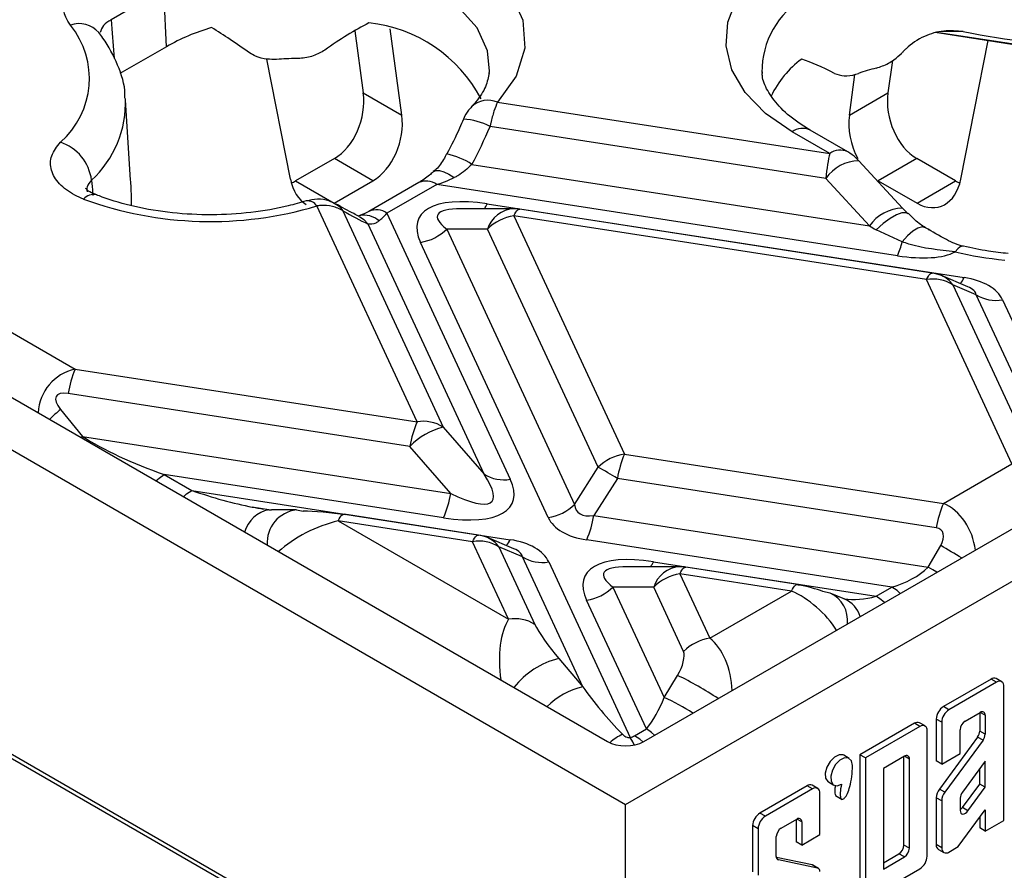
# Model space of a CAD drawing. Units: millimetres. Extents: x 8 to 418, y -29 to 291.
# Drawn here: x 312 to 323, y 130 to 139 of the extents above; entities that cross this region are included whole.
import ezdxf

# ---------------------------------------------------------------- set-up
doc = ezdxf.new("R2010")
doc.units = ezdxf.units.MM

msp = doc.modelspace()

# ---------------------------------------------------------------- linework, layer by layer
at = {"color": 7, "linetype": 'Continuous', "lineweight": 25}
for p, q in [((267.912999, 159.51969), (318.420626, 130.362258)), ((318.420626, 130.362258), (368.928253, 159.51969)), ((269.125174, 159.403065), (318.218603, 131.062032)), ((318.622649, 131.062032), (367.716078, 159.403065)), ((313.282302, 139.432976), (312.694724, 139.093775)), ((313.310606, 138.792969), (313.282302, 139.432976)), ((312.558264, 138.951887), (312.562401, 138.946344)), ((312.562766, 138.947162), (312.561482, 138.948401)), ((315.406279, 138.971491), (315.500823, 138.280852)), ((315.930161, 138.033), (315.798793, 138.992642)), ((321.8662, 138.953475), (323.760073, 138.660524)), ((322.15051, 137.317499), (322.454605, 138.862458)), ((313.310606, 138.792969), (312.791412, 138.493245)), ((314.690742, 137.317499), (314.42727, 138.656073)), ((321.389339, 138.638142), (321.340429, 138.280852)), ((316.902806, 138.494348), (316.905016, 138.520953)), ((320.911091, 138.033), (320.973033, 138.485483)), ((312.91256, 137.31284), (312.855677, 138.198497)), ((315.500823, 138.280852), (315.930161, 138.033)), ((320.911091, 138.033), (321.340429, 138.280852)), ((316.995818, 138.176368), (320.692841, 137.604498)), ((320.649055, 137.327658), (316.912101, 137.905705)), ((320.892825, 137.624301), (320.474116, 137.866017)), ((320.692841, 137.604498), (320.274132, 137.846214)), ((315.179896, 137.549573), (314.748108, 137.300307)), ((315.609234, 137.301722), (315.179896, 137.549573)), ((321.502263, 136.996947), (321.016745, 137.525124)), ((321.661355, 137.549573), (321.232018, 137.301722)), ((322.093144, 137.300307), (321.661355, 137.549573)), ((316.711058, 137.483727), (321.134573, 136.799481)), ((315.177446, 137.052455), (315.609234, 137.301722)), ((321.134573, 136.799481), (320.649055, 137.327658)), ((321.232018, 137.301722), (321.663806, 137.052455)), ((314.748108, 137.300307), (315.177446, 137.052455)), ((316.118917, 137.280578), (315.564037, 136.960252)), ((316.318901, 137.260775), (315.764021, 136.940449)), ((321.44638, 136.467637), (316.318901, 137.260775)), ((321.663806, 137.052455), (322.093144, 137.300307)), ((316.099403, 134.618014), (314.983918, 137.021292)), ((317.177125, 136.990204), (316.591389, 136.990149)), ((316.880951, 137.04451), (322.187057, 136.223741)), ((321.834116, 136.274947), (317.242679, 136.985167)), ((315.275282, 136.966994), (316.392123, 134.560796)), ((315.458268, 136.913149), (315.451654, 136.910875)), ((315.764021, 136.940449), (317.137925, 133.980419)), ((317.177165, 136.911579), (318.407437, 134.260999)), ((321.768602, 136.201358), (317.177165, 136.911579)), ((316.845205, 134.037637), (315.554126, 136.819225)), ((316.884445, 136.763803), (316.431363, 136.763761)), ((316.431363, 136.763761), (317.85313, 133.700611)), ((318.114717, 134.113223), (316.884445, 136.763803)), ((321.498669, 136.621615), (321.207501, 136.756877)), ((317.56041, 133.552835), (316.138643, 136.615985)), ((322.228556, 136.122256), (321.935486, 136.246156)), ((322.719763, 134.152113), (321.768602, 136.201358)), ((322.061322, 136.14414), (323.012483, 134.094895)), ((322.322908, 136.03355), (322.061322, 136.14414)), ((323.319603, 133.886206), (322.322908, 136.03355)), ((322.615628, 135.976332), (323.525687, 134.015641)), ((311.297063, 135.78262), (312.295069, 135.206483)), ((304.27849, 135.143527), (318.420626, 126.979446)), ((312.295069, 135.206483), (316.099403, 134.618014)), ((304.308083, 135.07812), (318.420626, 126.931123)), ((316.020969, 134.346534), (312.216635, 134.935003)), ((312.132491, 134.756564), (312.375386, 134.457371)), ((312.375386, 134.457371), (316.474051, 133.823374)), ((316.392123, 134.560796), (316.845205, 134.037637)), ((316.474051, 133.823374), (316.020969, 134.346534)), ((318.407437, 134.260999), (321.957218, 133.711905)), ((321.957218, 133.711905), (322.719763, 134.152113)), ((313.285546, 134.032971), (313.591565, 133.85631)), ((316.395617, 133.551894), (313.285546, 134.032971)), ((317.85313, 133.700611), (318.114717, 134.113223)), ((318.329003, 133.989519), (318.067416, 133.576907)), ((321.878784, 133.440425), (318.329003, 133.989519)), ((313.591565, 133.85631), (317.136294, 133.307998)), ((314.449785, 133.639768), (314.26441, 133.671061)), ((314.758871, 133.638284), (314.478516, 133.641157)), ((314.758871, 133.638284), (314.832914, 133.626168)), ((316.783353, 133.359203), (315.287051, 133.590657)), ((318.067416, 133.576907), (321.787129, 133.001527)), ((315.221538, 133.517069), (317.118772, 132.421819)), ((316.717839, 133.285615), (315.221538, 133.517069)), ((317.118772, 132.421819), (316.717839, 133.285615)), ((317.177793, 133.206513), (316.884724, 133.330413)), ((321.385366, 132.780061), (317.988982, 133.305426)), ((317.010559, 133.228397), (317.411492, 132.364601)), ((317.272146, 133.117807), (317.010559, 133.228397)), ((321.787129, 133.001527), (321.927364, 133.241456)), ((317.943439, 131.671528), (317.272146, 133.117807)), ((317.564865, 133.060589), (318.471166, 131.107995)), ((318.729658, 133.06153), (321.208686, 132.678065)), ((319.025832, 133.007225), (318.440096, 133.00717)), ((319.025872, 132.9286), (319.358598, 132.211754)), ((320.26762, 132.736521), (319.025872, 132.9286)), ((320.333134, 132.81011), (319.091386, 133.002188)), ((318.733152, 132.780824), (318.280071, 132.780781)), ((318.280071, 132.780781), (318.849824, 131.553266)), ((319.065878, 132.063978), (318.733152, 132.780824)), ((319.358598, 132.211754), (320.26762, 132.736521)), ((320.859968, 132.646949), (320.698105, 132.71248)), ((321.208686, 132.678065), (321.385366, 132.780061)), ((318.651604, 131.201894), (317.987351, 132.633006)), ((317.676796, 131.98443), (317.943439, 131.671528)), ((318.849824, 131.553266), (318.997976, 131.797765)), ((322.488619, 131.756999), (321.958628, 131.451042)), ((322.549228, 131.72201), (322.019237, 131.416053)), ((322.549228, 131.72201), (322.488619, 131.756999)), ((322.606367, 131.727668), (322.545757, 131.762657)), ((322.630041, 130.184435), (322.630041, 131.675343)), ((322.019237, 131.416053), (321.958628, 131.451042)), ((322.199677, 131.288635), (322.367368, 131.385442)), ((321.877815, 131.311071), (321.877815, 130.84619)), ((321.938424, 131.276082), (321.877815, 131.311071)), ((321.938424, 131.276082), (321.938424, 130.811201)), ((322.361712, 131.382176), (322.361712, 131.178469)), ((322.422321, 131.353708), (322.422321, 131.14348)), ((318.521503, 131.126788), (318.651604, 131.201894)), ((321.635379, 131.264434), (321.029287, 130.914545)), ((321.695988, 131.229445), (321.089896, 130.879556)), ((321.695988, 131.229445), (321.635379, 131.264434)), ((321.753126, 131.235103), (321.692517, 131.270092)), ((321.7768, 129.786422), (321.7768, 131.182778)), ((322.144725, 130.930296), (322.144725, 131.193455)), ((322.422321, 131.14348), (322.361712, 131.178469)), ((322.337694, 131.112157), (321.913135, 130.533139)), ((322.398303, 131.077168), (321.973744, 130.49815)), ((322.398303, 131.077168), (322.337694, 131.112157)), ((320.909549, 130.874431), (320.84894, 130.90942)), ((321.029287, 130.914545), (321.029287, 128.863239)), ((321.089896, 130.879556), (321.029287, 130.914545)), ((321.089896, 130.879556), (321.089896, 128.828251)), ((321.523505, 130.898289), (321.289481, 130.763191)), ((321.51843, 129.90964), (321.51843, 130.89536)), ((321.57904, 129.874651), (321.57904, 130.86622)), ((321.938424, 130.811201), (321.877815, 130.84619)), ((321.938424, 130.811201), (322.144725, 130.930296)), ((322.422321, 130.843141), (322.168742, 130.497308)), ((322.422321, 130.553169), (322.422321, 130.843141)), ((321.289481, 130.763191), (321.289481, 129.643363)), ((322.361712, 130.588158), (322.361712, 130.760482)), ((320.440931, 130.569177), (319.915652, 130.26594)), ((320.50154, 130.534188), (319.976261, 130.230951)), ((320.50154, 130.534188), (320.440931, 130.569177)), ((320.558678, 130.539846), (320.498069, 130.574835)), ((320.677525, 130.612489), (320.738134, 130.5775)), ((321.973744, 130.49815), (321.913135, 130.533139)), ((322.170003, 130.326703), (322.361712, 130.588158)), ((322.230612, 130.291715), (322.422321, 130.553169)), ((322.422321, 130.553169), (322.361712, 130.588158)), ((320.582352, 130.026643), (320.582352, 130.487521)), ((320.756837, 130.461347), (320.832598, 130.417611)), ((321.877815, 130.435621), (321.877815, 129.914288)), ((321.938424, 130.400632), (321.877815, 130.435621)), ((321.938424, 130.400632), (321.938424, 129.879299)), ((322.144725, 130.430996), (322.144725, 130.29458)), ((318.420626, 126.979446), (318.420626, 130.362258)), ((322.122644, 129.892191), (322.422321, 130.300894)), ((322.230612, 130.291715), (322.170003, 130.326703)), ((322.422321, 130.300894), (322.422321, 130.064795)), ((319.976261, 130.230951), (319.915652, 130.26594)), ((320.153014, 130.099691), (320.324787, 130.198854)), ((320.319713, 130.195924), (320.319713, 129.945003)), ((322.361712, 130.218234), (322.361712, 130.099784)), ((322.422321, 130.064795), (322.630041, 130.184435)), ((319.83484, 130.125969), (319.83484, 129.610538)), ((319.895449, 130.09098), (319.83484, 130.125969)), ((319.895449, 130.09098), (319.895449, 129.575549)), ((320.380322, 130.166784), (320.380322, 129.910014)), ((322.422321, 130.064795), (322.361712, 130.099784)), ((320.097479, 129.783978), (320.097479, 130.003502)), ((320.380322, 129.910014), (320.582352, 130.026643)), ((320.380322, 129.910014), (320.319713, 129.945003)), ((321.57904, 129.874651), (321.51843, 129.90964)), ((321.938424, 129.879299), (321.877815, 129.914288)), ((321.901489, 129.861963), (321.962098, 129.826974)), ((322.019144, 129.832578), (322.122644, 129.892191)), ((320.497477, 129.68858), (320.098535, 129.772144)), ((320.558086, 129.653591), (320.121745, 129.744988)), ((321.289481, 129.713341), (321.462896, 129.813451)), ((321.289481, 129.643363), (321.523505, 129.778462)), ((321.523505, 129.778462), (321.462896, 129.813451)), ((320.558086, 129.653591), (320.497477, 129.68858)), ((320.566083, 129.65056), (320.505474, 129.685549)), ((321.289481, 129.412317), (321.695895, 129.646398))]:
    msp.add_line(p, q, dxfattribs=at)
at = {"color": 1, "linetype": 'Continuous', "lineweight": 25}
for p, q in [((321.907708, 138.952158), (323.747998, 138.667495)), ((322.179085, 138.960608), (321.93804, 138.960585)), ((312.359707, 134.4443), (312.375386, 134.457371)), ((322.422321, 131.353708), (322.36736, 131.385436)), ((321.57904, 130.86622), (321.523496, 130.898284)), ((320.380322, 130.166784), (320.324778, 130.198848)), ((320.121745, 129.744988), (320.107124, 129.753429))]:
    msp.add_line(p, q, dxfattribs=at)
at = {"color": 7, "linetype": 'Continuous', "lineweight": 25, "flags": 128}
for points in [[(315.628606, 140.247899), (316.11894, 140.111237), (316.547049, 139.917014), (316.892985, 139.674281), (317.14063, 139.394346), (317.278443, 139.090254), (317.300005, 138.776173), (317.204311, 138.466738), (316.995818, 138.176368)], [(320.274132, 137.846214), (319.978586, 138.051411), (319.752869, 138.284298), (319.604562, 138.537054), (319.538647, 138.801189), (319.557336, 139.067833), (319.660003, 139.328031), (319.8432, 139.573043), (320.100773, 139.794641)], [(314.451196, 133.639915), (314.464856, 133.640917), (314.478516, 133.641157)], [(320.333134, 132.81011), (320.337989, 132.808694), (320.346054, 132.803008)], [(320.698105, 132.71248), (320.694402, 132.713948), (320.61571, 132.731663)], [(320.84894, 130.90942), (320.842613, 130.912569), (320.797383, 130.914978), (320.745981, 130.889549), (320.697697, 130.840879), (320.661257, 130.777764), (320.643248, 130.71161), (320.646924, 130.654375), (320.671622, 130.616403), (320.677525, 130.612489)], [(320.94506, 130.795944), (320.934106, 130.847769), (320.903223, 130.87758), (320.857993, 130.879989), (320.80659, 130.854561), (320.758306, 130.80589), (320.721866, 130.742775), (320.703857, 130.676621), (320.707533, 130.619386), (320.732231, 130.581414), (320.773486, 130.569567), (320.823841, 130.585987)], [(322.144725, 130.301438), (322.156711, 130.31138), (322.170003, 130.326703)], [(322.144725, 130.29458), (322.146732, 130.278746), (322.152606, 130.266385), (322.161918, 130.258401), (322.173989, 130.255377), (322.187935, 130.257533), (322.202739, 130.264713), (322.21732, 130.276391), (322.230612, 130.291715)], [(320.505474, 129.685549), (320.502813, 129.68689), (320.497477, 129.68858)]]:
    msp.add_lwpolyline(points, dxfattribs=at)
at = {"color": 1, "linetype": 'Continuous', "lineweight": 25, "flags": 128}
for points in [[(316.905016, 138.520953), (316.883344, 138.746784), (316.767354, 139.00272), (316.558926, 139.238325), (316.267772, 139.442619), (315.907458, 139.606085), (315.494773, 139.721105)], [(312.694724, 139.093775), (312.705987, 138.945433), (312.727458, 138.662114)], [(316.280395, 137.400626), (316.309068, 137.414314), (316.3491, 137.41486), (316.397947, 137.401567), (316.453441, 137.375026), (316.51312, 137.336414)], [(315.199096, 137.041895), (315.235997, 137.015023), (315.275282, 136.966994)], [(317.177165, 136.911579), (317.188037, 136.933318), (317.198805, 136.951477), (317.209364, 136.965882), (317.219613, 136.976394), (317.229453, 136.982912), (317.23879, 136.985372), (317.242679, 136.985167)], [(315.457523, 136.904915), (315.507062, 136.87229), (315.554126, 136.819225)], [(321.560284, 136.93576), (321.540471, 136.946107), (321.495606, 136.944439), (321.435292, 136.922509), (321.363756, 136.881854), (321.28601, 136.825323), (321.207501, 136.756877)], [(321.758444, 136.778549), (321.75721, 136.779301), (321.720245, 136.787094), (321.672833, 136.773818), (321.617839, 136.740276), (321.55859, 136.688498), (321.498669, 136.621615)], [(322.181633, 136.573029), (322.170885, 136.574157), (322.144995, 136.566495), (322.117061, 136.545099), (322.088087, 136.510738)], [(321.768602, 136.201358), (321.779474, 136.223097), (321.790242, 136.241257), (321.800801, 136.255662), (321.81105, 136.266173), (321.82089, 136.272691), (321.830227, 136.275151), (321.834116, 136.274947)], [(313.193277, 133.963091), (313.228371, 133.993681), (313.285546, 134.032971)], [(313.499296, 133.78643), (313.53439, 133.817019), (313.591565, 133.85631)], [(315.221538, 133.517069), (315.23241, 133.538807), (315.243177, 133.556967), (315.253737, 133.571372), (315.263986, 133.581884), (315.273826, 133.588401), (315.283163, 133.590861), (315.287051, 133.590657)], [(316.717839, 133.285615), (316.728711, 133.307354), (316.739479, 133.325513), (316.750038, 133.339918), (316.760287, 133.35043), (316.770128, 133.356948), (316.779464, 133.359408), (316.783353, 133.359203)], [(319.025872, 132.9286), (319.036745, 132.950339), (319.047512, 132.968498), (319.058071, 132.982903), (319.06832, 132.993415), (319.078161, 132.999932), (319.087497, 133.002393), (319.091386, 133.002188)], [(321.88504, 132.94537), (321.840708, 132.971092), (321.787129, 133.001527)], [(320.26762, 132.736521), (320.278493, 132.75826), (320.28926, 132.77642), (320.29982, 132.790825), (320.310069, 132.801337), (320.319909, 132.807854), (320.329246, 132.810314), (320.333134, 132.81011)], [(321.477635, 132.71018), (321.442541, 132.74077), (321.385366, 132.780061)], [(321.300954, 132.608185), (321.26586, 132.638774), (321.208686, 132.678065)], [(318.743873, 131.132013), (318.708779, 131.162603), (318.651604, 131.201894)], [(318.516408, 131.023268), (318.499526, 131.058682), (318.471166, 131.107995)], [(318.613625, 131.057045), (318.578677, 131.087497), (318.521503, 131.126788)]]:
    msp.add_lwpolyline(points, dxfattribs=at)
at = {"color": 1, "linetype": 'Continuous', "lineweight": 25}
for centre, radius, start, end in [((320.893794, 138.513974), 0.956608, 120.3331464, 180.3722456), ((312.338152, 138.755604), 0.294917, 41.7246748, 109.1290185), ((311.684567, 138.168366), 1.170713, 312.6300145, 2.4292987), ((316.890743, 137.924426), 0.272975, 67.3609542, 132.7122156), ((316.571204, 137.241726), 0.746377, 62.8233744, 86.5397375), ((320.390965, 137.686045), 0.198252, 65.2021004, 126.108358), ((320.809679, 137.444316), 0.198266, 65.2157595, 126.1071296), ((316.231113, 136.727106), 0.896004, 57.611949, 77.034334), ((321.030504, 137.058444), 0.466883, 91.6887473, 144.7867708), ((316.202068, 137.100606), 0.198252, 53.891642, 114.7978996), ((312.497963, 137.000878), 0.147395, 76.4040821, 138.7168716), ((314.880908, 136.955702), 0.122119, 32.4861814, 96.9912679), ((315.647172, 136.780233), 0.1983, 53.8958543, 114.7510729), ((316.665089, 137.135812), 0.234376, 321.5826062, 337.0733746), ((317.1945, 136.665361), 0.325308, 93.061833, 162.3853968), ((321.516022, 136.530267), 0.466883, 91.6887473, 144.7867708), ((315.510453, 136.666475), 0.251881, 48.6347768, 102.0656422), ((321.818581, 135.973339), 0.29681, 35.1315854, 66.8042484), ((322.024015, 136.284438), 0.173974, 313.4533867, 339.5809902), ((313.100117, 133.576361), 1.526164, 129.3476673, 135.5266599), ((314.516962, 133.296297), 0.349855, 100.8348635, 163.9479026), ((314.79794, 133.273222), 0.367147, 96.1084834, 183.9086698), ((316.767818, 133.057596), 0.29681, 35.1315854, 66.8042484), ((316.964391, 133.374555), 0.184338, 314.1997584, 338.8346186), ((318.96767, 127.965712), 6.049237, 58.1488452, 60.7075609), ((318.513797, 133.152832), 0.234376, 321.5826062, 337.0733746), ((319.043208, 132.682381), 0.325308, 93.061833, 162.3853968), ((320.549119, 132.403079), 0.343404, 354.7346626, 64.2877448), ((320.733817, 132.362042), 0.311587, 16.9440822, 66.1172382), ((317.878971, 131.124217), 0.883653, 103.2261724, 142.4630124), ((317.428167, 128.520283), 3.634032, 56.1909907, 64.4070843), ((318.119098, 130.890812), 0.800233, 102.6802683, 135.6748912), ((317.49071, 128.678721), 3.179654, 58.1072274, 64.6947498), ((318.601845, 130.667969), 0.520848, 114.4563693, 133.1150135)]:
    msp.add_arc(centre, radius, start, end, dxfattribs=at)
at = {"color": 7, "linetype": 'Continuous', "lineweight": 25}
for centre, radius, start, end in [((315.393596, 137.458978), 1.607605, 28.0533847, 83.9079477), ((311.512557, 138.439873), 0.940553, 311.0546023, 39.1927503), ((314.498011, 136.698928), 2.407269, 106.5316848, 119.5549627), ((314.783127, 135.122893), 3.538386, 90.4356706, 94.0023337), ((321.012217, 137.789536), 1.072051, 126.126321, 154.9283918), ((321.923412, 135.823035), 2.824075, 104.6441447, 108.8099383), ((311.969412, 137.244718), 0.51184, 6.9918328, 71.6805415), ((313.801101, 140.964558), 4.116844, 249.9132518, 286.6970744), ((317.177165, 136.561633), 0.428571, 81.2069611, 90.0053762), ((317.25974, 136.384207), 0.533797, 98.8990865, 134.6736032), ((316.056068, 137.143356), 0.533797, 278.8990865, 314.6736032), ((320.582681, 136.846807), 0.943263, 336.2981697, 346.1879469), ((323.011769, 140.387139), 3.98493, 256.597296, 264.6469799), ((321.842464, 135.801859), 0.40627, 57.4048208, 100.4749146), ((321.768602, 135.851412), 0.428571, 67.0829889, 81.2069611), ((322.541766, 136.375832), 0.40627, 237.4048208, 280.4749146), ((313.430061, 134.731499), 1.230372, 157.2911417, 170.4795426), ((317.234395, 134.143031), 1.230372, 157.2911417, 170.4795426), ((316.173265, 134.218515), 0.40627, 57.4048208, 100.4749146), ((316.579224, 133.808098), 0.775604, 103.9593, 136.0353235), ((318.490012, 133.733627), 0.533797, 98.8990865, 134.6736032), ((319.542429, 133.786015), 1.230372, 157.2911417, 170.4795426), ((317.064063, 134.379918), 0.40627, 237.4048208, 280.4749146), ((316.331712, 130.777185), 3.782626, 58.1284382, 61.8769384), ((315.260625, 134.026877), 1.230372, 337.2911417, 350.4795426), ((317.477835, 134.080207), 0.533797, 278.8990865, 314.6736032), ((323.09221, 133.236922), 1.230372, 157.2911417, 170.4795426), ((316.85399, 133.78041), 1.230372, 337.2911417, 350.4795426), ((316.717839, 132.935669), 0.428571, 67.0829889, 81.2069611), ((316.791701, 132.886115), 0.40627, 57.4048208, 100.4749146), ((317.491003, 133.460089), 0.40627, 237.4048208, 280.4749146), ((319.108448, 132.401228), 0.533797, 98.8990865, 134.6736032), ((319.025872, 132.578654), 0.428571, 81.2069611, 90.0053762), ((317.904775, 133.160377), 0.533797, 278.8990865, 314.6736032), ((317.192634, 132.022319), 0.40627, 57.4048208, 100.4749146), ((319.441173, 131.684382), 0.533797, 98.8990865, 134.6736032), ((322.522096, 131.71027), 0.057483, 65.692881, 125.6175775), ((322.580775, 131.683335), 0.04991, 350.785963, 129.2032852), ((322.053269, 131.303087), 0.175635, 122.6054783, 177.3945215), ((322.113878, 131.268098), 0.175635, 122.6054783, 177.3945215), ((322.38882, 131.359142), 0.033939, 350.785963, 129.2032852), ((321.668855, 131.217705), 0.057483, 65.692881, 125.6175775), ((322.264033, 131.188026), 0.119432, 122.6054783, 177.3945215), ((321.727534, 131.19077), 0.04991, 350.785963, 129.2032852), ((322.244125, 131.183552), 0.117696, 322.6555222, 357.5247732), ((322.304735, 131.148563), 0.117696, 322.6555222, 357.5247732), ((321.545184, 130.871711), 0.034298, 350.785963, 129.2032852), ((320.474408, 130.522448), 0.057483, 65.692881, 125.6175775), ((320.533087, 130.495513), 0.04991, 350.785963, 129.2032852), ((322.050736, 130.428146), 0.173082, 142.6555222, 177.5247732), ((322.111345, 130.393157), 0.173082, 142.6555222, 177.5247732), ((322.262311, 130.425913), 0.117696, 142.6555222, 177.5247732), ((320.010293, 130.117985), 0.175635, 122.6054783, 177.3945215), ((320.070902, 130.082996), 0.175635, 122.6054783, 177.3945215), ((320.346466, 130.172276), 0.034298, 350.785963, 129.2032852), ((320.218052, 129.998015), 0.120697, 122.6054783, 177.3945215), ((321.397858, 129.915127), 0.120697, 302.6054783, 357.3945215), ((321.458467, 129.880138), 0.120697, 302.6054783, 357.3945215), ((321.932187, 129.90737), 0.05481, 172.7487282, 235.9390914), ((321.987673, 129.871296), 0.049895, 170.7702122, 309.1055451), ((320.132681, 129.77884), 0.035574, 171.6962941, 252.0974119), ((321.601377, 129.794395), 0.175604, 302.5644346, 357.3977308), ((320.547151, 129.619739), 0.035574, 351.6962941, 72.0974119)]:
    msp.add_arc(centre, radius, start, end, dxfattribs=at)
for centre, major_axis, ratio, start_param, end_param in [((314.885881, 137.021213), (1.824654, 2.127543), 0.410194016, 0.782673594, 1.031701969), ((314.678974, 137.638976), (2.029178, -1.738566), 0.218147386, 1.971602931, 2.188442011), ((322.028145, 139.453143), (2.179029, -0.481435), 0.202232757, 4.826296374, 5.508250325), ((322.162403, 137.709772), (1.864499, 2.174001), 0.410194016, 1.442561392, 1.454310086), ((321.955495, 136.951109), (1.985762, -1.701368), 0.218147386, 2.396872549, 2.649925851), ((315.094011, 138.065749), (0.167573, 0.554836), 0.680511755, 3.768731944, 5.304621686), ((321.747241, 138.065749), (-0.167573, 0.554836), 0.680511755, 0.978563622, 2.514453363), ((315.523348, 137.817897), (0.167573, 0.554836), 0.680511755, 3.768731944, 5.304621686), ((321.317904, 137.817897), (-0.167573, 0.554836), 0.680511755, 0.978563622, 1.862790825), ((314.745022, 139.3048), (0.771933, 3.499383), 0.696951299, 4.324680663, 4.45868401), ((320.695734, 137.254105), (0.034469, 0.428319), 0.123642875, 0.622774416, 1.40817258), ((309.912569, 136.320468), (0.908654, 4.119178), 0.696951299, 5.062087371, 5.105363081), ((315.09156, 137.568631), (0.167573, 0.554836), 0.680511755, 2.232842202, 2.983415045), ((316.367334, 137.603229), (0.560244, 0.264448), 0.490125549, 4.400713684, 4.741358461), ((321.749692, 137.568631), (-0.167573, 0.554836), 0.680511755, 2.514453363, 4.050343105), ((314.662222, 137.816482), (0.167573, 0.554836), 0.680511755, 3.65164936, 3.768731944), ((322.17903, 137.816482), (-0.167573, 0.554836), 0.680511755, 2.514453363, 2.631535948), ((317.581226, 136.211725), (1.464298, -0.66887), 0.36595142, 2.227630168, 3.54574624), ((313.939819, 138.818185), (2.516226, -2.15586), 0.218147386, 5.446011666, 5.57953704), ((315.776998, 137.262436), (0.248001, 0.45418), 0.332855526, 3.813140192, 4.120258302), ((321.977032, 136.7355), (1.272945, -0.50405), 0.226626182, 4.082172769, 4.155747612), ((320.746105, 137.300422), (1.464298, -0.66887), 0.36595142, 5.369222821, 6.006880339), ((321.535317, 135.600091), (1.093638, 0.341774), 0.493481574, 0.065259675, 0.787993923), ((312.418665, 134.701724), (0.333875, -0.20351), 0.364678301, 2.42144036, 3.939876809), ((313.372326, 134.369494), (1.320895, -0.468037), 0.24709108, 3.948825948, 4.734224112), ((315.695342, 134.734625), (1.23989, -1.000109), 0.205563397, 5.544920814, 6.863036886), ((315.695342, 134.384679), (1.464298, -0.66887), 0.36595142, 5.369222821, 6.687338893), ((318.640721, 134.279023), (0.756982, 0.660356), 0.33167049, 2.893314744, 3.616048992), ((313.678346, 134.192833), (1.320895, -0.468037), 0.24709108, 5.259304705, 5.366060961), ((315.097941, 133.583536), (0.342015, -0.03462), 0.073026967, 0.946274022, 2.464710472), ((318.640721, 133.929077), (1.093638, 0.341774), 0.493481574, 3.206852329, 3.929586577), ((321.762142, 133.25644), (0.175191, 0.153991), 0.591679145, 5.224050124, 6.742486573), ((316.484554, 132.684348), (1.093638, 0.341774), 0.493481574, 0.065259675, 0.787993923), ((319.429933, 132.228745), (1.464298, -0.66887), 0.36595142, 2.227630168, 3.54574624), ((321.335263, 133.137757), (0.57883, 0.206305), 0.579777952, 4.593484151, 5.378882315), ((320.462697, 132.753696), (0.197377, -0.049758), 0.120250714, 0.714579559, 2.233016008), ((317.613522, 132.131322), (-0.212465, 0.281335), 0.12017592, 0.508686641, 2.02712309), ((318.949236, 131.879993), (0.099891, 0.202446), 0.364663244, 4.479169187, 5.997605637), ((318.49142, 131.414304), (-0.774646, 0.843643), 0.229880877, 1.059834815, 1.683980171), ((318.638179, 131.580763), (0.213898, 0.502574), 0.378361671, 4.032609416, 4.818007579), ((318.420626, 131.178675), (0.285714, 0), 0.577331676, 3.927028893, 5.497749068), ((318.420626, 131.185342), (0.142857, 0), 0.578871105, 5.073997966, 5.496417616)]:
    msp.add_ellipse(centre, major_axis=major_axis, ratio=ratio, start_param=start_param, end_param=end_param, dxfattribs=at)
at = {"color": 1, "linetype": 'Continuous', "lineweight": 25}
for centre, major_axis, ratio, start_param, end_param in [((317.581226, 136.561671), (1.254941, -0.351338), 0.195439895, 2.532319915, 3.611791148), ((321.535317, 135.950037), (0.787696, 0.082587), 0.277950065, 0.004231358, 0.466408019), ((312.497099, 134.623258), (0.499196, -0.399919), 0.890716283, 2.526284321, 3.713954187), ((313.678346, 134.192833), (1.320895, -0.468037), 0.24709108, 4.734224112, 5.259304705), ((321.840576, 133.177974), (-0.157271, 0.555589), 0.810288059, 4.512315468, 5.699985335), ((315.019507, 133.167103), (0.602589, 0.289261), 0.393742828, 1.048283185, 2.235953051), ((316.484554, 133.034294), (0.787696, 0.082587), 0.277950065, 0.004231358, 0.466408019), ((319.429933, 132.578692), (1.254941, -0.351338), 0.195439895, 2.532319915, 3.611791148), ((320.384263, 132.337263), (0.440733, -0.398306), 0.457161483, 1.022027539, 2.209697405), ((321.158583, 133.035761), (0.57883, 0.206305), 0.579777952, 3.961647303, 4.593484151), ((317.320802, 131.838594), (-0.076238, 0.671383), 0.440563273, 0.470442232, 1.658112098), ((319.241955, 131.677823), (-0.078613, 0.595077), 0.598773599, 4.552987611, 5.740657478)]:
    msp.add_ellipse(centre, major_axis=major_axis, ratio=ratio, start_param=start_param, end_param=end_param, dxfattribs=at)
at = {"color": 7, "linetype": 'Continuous', "lineweight": 25}
for points, knots in [([(312.241508, 139.034237), (312.222684, 139.062945), (312.170982, 139.141792), (312.160707, 139.282122), (312.234068, 139.441145), (312.352869, 139.524619), (312.412269, 139.566355)], [0, 0, 0, 0, 0.160206634, 0.440008575, 0.720009234, 1, 1, 1, 1]), ([(323.541574, 139.040073), (323.409531, 139.07661), (323.102821, 139.161479), (322.523992, 139.300696), (322.099291, 139.318812), (321.90707, 139.327011)], [0, 0, 0, 0, 0.292692842, 0.679869187, 1, 1, 1, 1]), ([(312.848716, 138.222374), (312.849198, 138.236736), (312.8534, 138.36201), (312.774089, 138.59344), (312.659164, 138.817432), (312.573715, 138.931296), (312.558199, 138.951972)], [0, 0, 0, 0, 0.055076691, 0.480407459, 0.905650364, 1, 1, 1, 1]), ([(322.179085, 138.960608), (322.106381, 138.967389), (321.958756, 138.981158), (321.733847, 138.914112), (321.589684, 138.820701), (321.524646, 138.754686), (321.516402, 138.746318)], [0, 0, 0, 0, 0.299241446, 0.6076112279, 0.9502604627, 1, 1, 1, 1]), ([(314.536158, 138.65265), (314.501456, 138.652064), (314.419002, 138.650672), (314.314538, 138.677164), (314.257828, 138.711823), (314.236473, 138.724875)], [0, 0, 0, 0, 0.311792745, 0.740842057, 1, 1, 1, 1]), ([(315.073651, 138.755717), (315.032405, 138.731917), (314.949907, 138.684316), (314.833264, 138.663297), (314.768918, 138.661526), (314.756222, 138.661177)], [0, 0, 0, 0, 0.445248427, 0.890544608, 1, 1, 1, 1]), ([(321.209443, 138.555369), (321.232903, 138.562515), (321.300817, 138.583203), (321.403121, 138.637757), (321.46585, 138.696348), (321.493382, 138.722064)], [0, 0, 0, 0, 0.228448728, 0.661362615, 1, 1, 1, 1]), ([(320.474116, 137.866017), (320.427104, 137.894848), (320.290466, 137.978645), (320.117507, 138.130536), (319.991762, 138.309212), (319.939489, 138.432514), (319.942442, 138.497937), (319.943109, 138.512717)], [0, 0, 0, 0, 0.136098208, 0.3955642197, 0.6551717261, 0.9220989348, 1, 1, 1, 1]), ([(316.900955, 138.503912), (316.892149, 138.453361), (316.87476, 138.353529), (316.791604, 138.219937), (316.722178, 138.143315), (316.705641, 138.125064)], [0, 0, 0, 0, 0.438659891, 0.866288225, 1, 1, 1, 1]), ([(320.746961, 138.495688), (320.78084, 138.484098), (320.848597, 138.460918), (320.94699, 138.475223), (321.002362, 138.492933), (321.012845, 138.496286)], [0, 0, 0, 0, 0.447724857, 0.895444231, 1, 1, 1, 1]), ([(316.707052, 138.123261), (316.695145, 138.110964), (316.658421, 138.073035), (316.629864, 138.024354), (316.617308, 137.98856), (316.61659, 137.986512)], [0, 0, 0, 0, 0.311460877, 0.960609471, 1, 1, 1, 1]), ([(316.995818, 138.176368), (316.982191, 138.144739), (316.95491, 138.081422), (316.927299, 137.978036), (316.914694, 137.918047), (316.912101, 137.905705)], [0, 0, 0, 0, 0.4421947739, 0.8852347054, 1, 1, 1, 1]), ([(316.616246, 137.986725), (316.602151, 137.953553), (316.546395, 137.822336), (316.481014, 137.695252), (316.432162, 137.600295)], [0, 0, 0, 0, 0.252799849, 1, 1, 1, 1]), ([(312.387201, 137.098126), (312.354735, 137.111995), (312.24782, 137.157666), (312.107154, 137.263631), (312.017296, 137.417533), (312.01597, 137.582683), (312.092185, 137.681307), (312.130291, 137.730617)], [0, 0, 0, 0, 0.098221532, 0.323452776, 0.548775893, 0.774394706, 1, 1, 1, 1]), ([(316.429022, 137.602496), (316.41816, 137.580762), (316.382678, 137.509771), (316.327715, 137.438256), (316.285829, 137.408626), (316.278642, 137.403542)], [0, 0, 0, 0, 0.267676844, 0.874332352, 1, 1, 1, 1]), ([(321.016745, 137.525124), (321.00719, 137.535087), (320.970234, 137.573624), (320.925784, 137.602724), (320.892825, 137.624301)], [0, 0, 0, 0, 0.258539032, 1, 1, 1, 1]), ([(316.711058, 137.483727), (316.661193, 137.437432), (316.599643, 137.380287), (316.526926, 137.343415), (316.51312, 137.336414)], [0, 0, 0, 0, 0.8101388, 1, 1, 1, 1]), ([(316.279323, 137.399681), (316.265396, 137.387402), (316.209907, 137.338479), (316.157884, 137.305374), (316.118917, 137.280578)], [0, 0, 0, 0, 0.250989865, 1, 1, 1, 1]), ([(312.535385, 137.145652), (312.522661, 137.149906), (312.473789, 137.166246), (312.425671, 137.199242), (312.407508, 137.223936), (312.410498, 137.216757), (312.410734, 137.21619)], [0, 0, 0, 0, 0.139176523, 0.534573171, 0.963259, 1, 1, 1, 1]), ([(314.866137, 137.076942), (314.799902, 137.057978), (314.605581, 137.002341), (314.252824, 136.941818), (313.814947, 136.914962), (313.374624, 136.937435), (312.961243, 137.006336), (312.686544, 137.085736), (312.55375, 137.136127), (312.532143, 137.144326)], [0, 0, 0, 0, 0.0913059, 0.267877596, 0.445422028, 0.623376465, 0.800966946, 0.967614079, 1, 1, 1, 1]), ([(312.922177, 137.025503), (312.922304, 137.028236), (312.92382, 137.060736), (312.922347, 137.100437), (312.920998, 137.136799)], [0, 0, 0, 0, 0.08409567, 1, 1, 1, 1]), ([(315.195536, 137.036104), (315.170942, 137.051041), (315.109133, 137.088577), (314.991487, 137.103278), (314.907771, 137.085583), (314.866463, 137.076851)], [0, 0, 0, 0, 0.250816814, 0.630325378, 1, 1, 1, 1]), ([(315.275282, 136.966994), (315.238387, 136.986435), (315.16473, 137.025248), (315.057095, 137.031402), (314.996993, 137.023098), (314.983918, 137.021292)], [0, 0, 0, 0, 0.4398660283, 0.8781419232, 1, 1, 1, 1]), ([(315.457346, 136.905002), (315.436954, 136.915127), (315.354497, 136.956071), (315.26568, 137.005124), (315.198828, 137.042047)], [0, 0, 0, 0, 0.24730179, 1, 1, 1, 1]), ([(321.561008, 136.935041), (321.555979, 136.940199), (321.536249, 136.960433), (321.516774, 136.981357), (321.502263, 136.996947)], [0, 0, 0, 0, 0.254923931, 1, 1, 1, 1]), ([(315.564037, 136.960252), (315.553137, 136.954196), (315.509806, 136.930123), (315.477934, 136.919647), (315.45408, 136.911806)], [0, 0, 0, 0, 0.251566473, 1, 1, 1, 1]), ([(321.800837, 136.753433), (321.762054, 136.776204), (321.675901, 136.826786), (321.603731, 136.899979), (321.564049, 136.940224)], [0, 0, 0, 0, 0.45016779, 1, 1, 1, 1]), ([(315.67691, 136.855515), (315.66464, 136.846552), (315.625341, 136.817847), (315.583146, 136.818663), (315.554126, 136.819225)], [0, 0, 0, 0, 0.3122286048, 1, 1, 1, 1]), ([(322.181033, 136.573382), (322.180179, 136.57352), (322.119946, 136.583185), (321.968144, 136.654646), (321.834745, 136.73396), (321.758733, 136.779154)], [0, 0, 0, 0, 0.006154387, 0.433697407, 1, 1, 1, 1]), ([(322.088087, 136.510738), (321.910898, 136.529277), (321.706672, 136.550644), (321.522987, 136.613317), (321.498669, 136.621615)], [0, 0, 0, 0, 0.867612219, 1, 1, 1, 1]), ([(322.677866, 136.491175), (322.604255, 136.499274), (322.433961, 136.518011), (322.272894, 136.553133), (322.18145, 136.573073)], [0, 0, 0, 0, 0.4322595165, 1, 1, 1, 1]), ([(318.386214, 131.142084), (318.393748, 131.135037), (318.407345, 131.12232), (318.430996, 131.110131), (318.449815, 131.106073), (318.461744, 131.105831), (318.468315, 131.10734), (318.471166, 131.107995)], [0, 0, 0, 0, 0.375124922, 0.676953997, 0.804143839, 0.915014705, 1, 1, 1, 1]), ([(320.823841, 130.585987), (320.815598, 130.550002), (320.810741, 130.519056), (320.809273, 130.493149), (320.80793, 130.469461), (320.809413, 130.451249), (320.813722, 130.438513), (320.817777, 130.426527), (320.823844, 130.420353), (320.831925, 130.41999), (320.839936, 130.419631), (320.848834, 130.424798), (320.858619, 130.43549), (320.86889, 130.446714), (320.878864, 130.462525), (320.888543, 130.482925), (320.899118, 130.505214), (320.908414, 130.530974), (320.916433, 130.560205), (320.935502, 130.629721), (320.945044, 130.708301), (320.94506, 130.795944)], [0, 0, 0, 0, 0.125, 0.125, 0.125, 0.25, 0.25, 0.25, 0.375, 0.375, 0.375, 0.5, 0.5, 0.5, 0.625, 0.625, 0.625, 0.75, 0.75, 0.75, 1, 1, 1, 1]), ([(320.754516, 130.573462), (320.753358, 130.567526), (320.7488, 130.544162), (320.747002, 130.509424), (320.750581, 130.478448), (320.757298, 130.462531), (320.762434, 130.458804), (320.76459, 130.45724)], [0, 0, 0, 0, 0.1285109, 0.505766414, 0.789714018, 0.911729005, 1, 1, 1, 1])]:
    msp.add_open_spline(points, degree=3, knots=knots, dxfattribs=at)
at = {"color": 1, "linetype": 'Continuous', "lineweight": 25}
for points, knots in [([(312.694724, 139.093775), (312.663299, 139.073396), (312.600478, 139.032656), (312.581279, 138.977509), (312.571684, 138.949948)], [0, 0, 0, 0, 0.500221616, 1, 1, 1, 1]), ([(312.477446, 137.307023), (312.456217, 137.28317), (312.420448, 137.242979), (312.424884, 137.196461), (312.426687, 137.177552)], [0, 0, 0, 0, 0.593502193, 1, 1, 1, 1]), ([(312.477446, 137.307023), (312.481322, 137.259787), (312.485997, 137.202812), (312.490679, 137.145876), (312.491479, 137.136145)], [0, 0, 0, 0, 0.8290789328, 1, 1, 1, 1])]:
    msp.add_open_spline(points, degree=3, knots=knots, dxfattribs=at)

doc.saveas('drawing.dxf')
